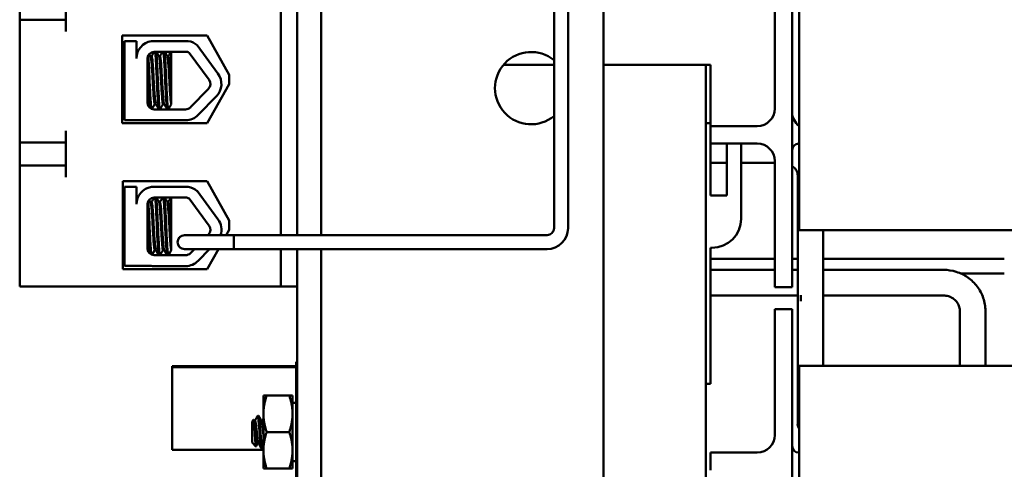
# Model space of a CAD drawing. Units: inches. Extents: x 2 to 86, y 1 to 67.
# Drawn here: x 32.4 to 35.2, y 33.9 to 35.2 of the extents above; entities that cross this region are included whole.
import ezdxf

# ---------------------------------------------------------------- set-up
doc = ezdxf.new("R2010")
doc.units = ezdxf.units.IN
doc.header["$LTSCALE"] = 4
doc.header["$MEASUREMENT"] = 0
doc.layers.add('Visible (ANSI)', color=7, linetype='Continuous', lineweight=50)

msp = doc.modelspace()

# ---------------------------------------------------------------- linework, layer by layer
at = {"layer": 'Visible (ANSI)'}
for p, q in [((34.0493, 36.2316), (34.0493, 33.2501)), ((34.5893, 34.6234), (34.5893, 36.2267)), ((33.9082, 36.2116), (33.9082, 34.625)), ((33.9482, 36.2116), (33.9482, 34.625)), ((34.6093, 34.7858), (34.6093, 36.0643)), ((33.1266, 34.605), (33.1266, 35.4396)), ((33.1733, 35.4396), (33.1733, 34.605)), ((33.2426, 35.4396), (33.2426, 34.605)), ((34.5393, 35.3501), (34.5393, 34.9667)), ((32.5119, 35.3194), (32.5119, 35.1874)), ((32.3799, 35.2861), (32.3799, 35.2207)), ((32.3799, 35.2207), (32.5119, 35.2207)), ((32.3799, 35.2207), (32.3799, 35.1874)), ((32.3799, 35.1874), (32.3799, 34.9027)), ((32.6732, 34.9248), (32.6732, 35.1755)), ((32.6732, 35.1755), (32.9159, 35.1755)), ((32.9159, 35.1755), (32.9794, 35.0635)), ((32.6799, 34.934), (32.6799, 35.1596)), ((32.6799, 35.1596), (32.7139, 35.1596)), ((32.7139, 35.1596), (32.7139, 35.1099)), ((32.7565, 35.1596), (32.8622, 35.1596)), ((32.8874, 35.1479), (32.9469, 35.067)), ((32.6732, 35.1347), (32.6799, 35.1347)), ((32.7186, 35.1314), (32.7188, 35.1314)), ((32.7573, 35.1159), (32.7546, 35.1159)), ((32.7642, 35.1288), (32.8545, 35.1292)), ((32.7811, 35.1159), (32.7784, 35.1159)), ((32.8049, 35.1159), (32.8022, 35.1159)), ((32.8133, 35.0084), (32.8133, 35.129)), ((32.8646, 35.1263), (32.9218, 35.0486)), ((32.7453, 34.9837), (32.7453, 35.1099)), ((33.9082, 35.0917), (33.7637, 35.0917)), ((34.3559, 35.0917), (34.0493, 35.0917)), ((34.3426, 35.0917), (34.3426, 33.7584)), ((34.3559, 35.0917), (34.3559, 34.9667)), ((32.9794, 35.0635), (32.9794, 35.0368)), ((32.9794, 35.0368), (32.9159, 34.9248)), ((32.8133, 35.0084), (32.8133, 34.981)), ((32.9201, 35.0236), (32.8684, 34.9703)), ((32.769, 34.9802), (32.7663, 34.9802)), ((32.7928, 34.9802), (32.7901, 34.9802)), ((32.8133, 34.9788), (32.8133, 34.981)), ((32.9425, 35.0019), (32.8907, 34.9486)), ((32.6732, 34.9614), (32.6799, 34.9614)), ((32.8545, 34.9644), (32.7646, 34.9644)), ((32.7782, 34.9647), (32.7811, 34.9647)), ((32.802, 34.9647), (32.8049, 34.9647)), ((34.3559, 34.9667), (34.3559, 34.9167)), ((32.9159, 34.9248), (32.6732, 34.9248)), ((32.7559, 34.934), (32.6799, 34.934)), ((32.8545, 34.9332), (32.7646, 34.9332)), ((34.3559, 34.9251), (34.3426, 34.9251)), ((34.3553, 34.7185), (34.3553, 34.9251)), ((32.3799, 34.9027), (32.3799, 34.8694)), ((32.5119, 34.9027), (32.5119, 34.7707)), ((34.3559, 34.9167), (34.3559, 34.8667)), ((34.3559, 34.9167), (34.4059, 34.9167)), ((34.4893, 34.9167), (34.4059, 34.9167)), ((32.3799, 34.8694), (32.5119, 34.8694)), ((32.3799, 34.8694), (32.3799, 34.8041)), ((34.3553, 34.8847), (34.3559, 34.8847)), ((34.4059, 34.8667), (34.3559, 34.8667)), ((34.4019, 34.8667), (34.4019, 34.7185)), ((34.4893, 34.8667), (34.4059, 34.8667)), ((34.4433, 34.8667), (34.4433, 34.6519)), ((34.6079, 34.8667), (34.6093, 34.8667)), ((34.3553, 34.8114), (34.4019, 34.8114)), ((34.4433, 34.8114), (34.5393, 34.8114)), ((34.5393, 34.8167), (34.5393, 34.6234)), ((32.3799, 34.8041), (32.5119, 34.8041)), ((32.3799, 34.8041), (32.3799, 34.7707)), ((34.6093, 34.7858), (34.6093, 34.6191)), ((32.3799, 34.7707), (32.3799, 34.4581)), ((32.6745, 34.5081), (32.6745, 34.7589)), ((32.6745, 34.7589), (32.9159, 34.7589)), ((32.9159, 34.7589), (32.9794, 34.6468)), ((34.605, 34.7766), (34.605, 34.0623)), ((32.6799, 34.5173), (32.6799, 34.7428)), ((32.6799, 34.7428), (32.7139, 34.7428)), ((32.7139, 34.7428), (32.7139, 34.6931)), ((32.7565, 34.7428), (32.8622, 34.7428)), ((32.8874, 34.7312), (32.9469, 34.6503)), ((32.6745, 34.718), (32.6799, 34.718)), ((32.7186, 34.7147), (32.7188, 34.7147)), ((32.7453, 34.567), (32.7453, 34.6931)), ((32.7573, 34.6992), (32.7546, 34.6992)), ((32.7642, 34.7121), (32.8545, 34.7125)), ((32.7811, 34.6992), (32.7784, 34.6992)), ((32.8049, 34.6992), (32.8022, 34.6992)), ((32.8133, 34.5917), (32.8133, 34.7123)), ((32.8646, 34.7096), (32.9218, 34.6318)), ((34.4019, 34.7185), (34.3553, 34.7185)), ((32.9794, 34.6468), (32.9794, 34.6202)), ((32.9794, 34.6202), (32.9708, 34.605)), ((34.5393, 34.4567), (34.5393, 34.6234)), ((34.5893, 34.6234), (34.5893, 34.4567)), ((36.6093, 34.6191), (34.6093, 34.6191)), ((34.6783, 34.6191), (34.6783, 34.231)), ((32.8133, 34.5917), (32.8133, 34.5642)), ((32.9346, 34.605), (32.8513, 34.605)), ((32.9201, 34.6069), (32.9183, 34.605)), ((32.9346, 34.605), (32.9922, 34.605)), ((32.9922, 34.565), (32.9922, 34.605)), ((32.9922, 34.605), (32.9922, 34.565)), ((33.8882, 34.605), (32.9922, 34.605)), ((32.769, 34.5634), (32.7663, 34.5634)), ((32.769, 34.5626), (32.7663, 34.5626)), ((32.7928, 34.5634), (32.7901, 34.5634)), ((32.7928, 34.5626), (32.7901, 34.5626)), ((32.8133, 34.5621), (32.8133, 34.5642)), ((32.8133, 34.5612), (32.8133, 34.5621)), ((32.8513, 34.565), (32.9346, 34.565)), ((32.8795, 34.565), (32.8684, 34.5535)), ((32.9229, 34.565), (32.8907, 34.5318)), ((32.9481, 34.565), (32.9159, 34.5081)), ((32.9346, 34.565), (32.9922, 34.565)), ((33.8882, 34.565), (32.9922, 34.565)), ((33.1266, 34.4581), (33.1266, 34.565)), ((33.1733, 34.565), (33.1733, 33.2501)), ((33.2426, 34.565), (33.2426, 33.2501)), ((34.3599, 34.5685), (34.3553, 34.5685)), ((34.3553, 34.1799), (34.3553, 34.5685)), ((32.6745, 34.5447), (32.6799, 34.5447)), ((32.6745, 34.5438), (32.6799, 34.5438)), ((32.8545, 34.5477), (32.7646, 34.5477)), ((32.7782, 34.548), (32.7811, 34.548)), ((32.802, 34.548), (32.8049, 34.548)), ((34.3553, 34.5376), (34.5393, 34.5376)), ((34.5893, 34.5376), (34.605, 34.5376)), ((34.6783, 34.5376), (35.1959, 34.5376)), ((32.9159, 34.5081), (32.6745, 34.5081)), ((32.7559, 34.5173), (32.6799, 34.5173)), ((32.8545, 34.5165), (32.7646, 34.5165)), ((34.3553, 34.5057), (34.5393, 34.5057)), ((34.5893, 34.5057), (34.605, 34.5057)), ((34.6783, 34.5057), (35.0219, 34.5057)), ((35.0715, 34.4953), (35.1959, 34.4953)), ((33.1266, 34.4581), (32.3799, 34.4581)), ((33.1733, 34.4581), (33.1266, 34.4581)), ((34.5393, 34.4567), (34.5893, 34.4567)), ((34.3553, 34.4324), (34.605, 34.4324)), ((34.614, 34.4334), (34.614, 34.4167)), ((34.6783, 34.4324), (35.0219, 34.4324)), ((34.5393, 34.2267), (34.5393, 34.3934)), ((34.5393, 34.3934), (34.5893, 34.3934)), ((34.5893, 34.3934), (34.5893, 34.2267)), ((35.0686, 34.3887), (35.0686, 34.231)), ((35.1419, 34.3887), (35.1419, 34.231)), ((33.1733, 34.243), (33.1703, 34.243)), ((33.1703, 34.0743), (33.1703, 34.243)), ((33.1703, 34.2303), (32.8159, 34.2303)), ((32.8159, 34.2303), (32.8159, 34.2276)), ((33.1703, 34.2276), (32.8159, 34.2276)), ((32.8159, 34.2276), (32.8159, 33.9916)), ((34.5393, 34.2267), (34.5393, 34.0334)), ((34.5893, 32.6234), (34.5893, 34.2267)), ((36.6093, 34.231), (34.6093, 34.231)), ((34.6093, 34.231), (34.6093, 34.0643)), ((34.3426, 34.1799), (34.3553, 34.1799)), ((33.0769, 34.1465), (33.0863, 34.1465)), ((33.0769, 34.1465), (33.0769, 34.0944)), ((33.151, 34.1465), (33.0863, 34.1465)), ((33.1603, 34.1465), (33.151, 34.1465)), ((33.1603, 34.0944), (33.1603, 34.1465)), ((33.1703, 34.1254), (33.1603, 34.1254)), ((33.0449, 34.0727), (33.049, 34.0767)), ((33.0528, 34.0748), (33.0504, 34.0748)), ((33.0632, 34.0883), (33.0606, 34.0883)), ((33.0736, 34.0748), (33.0713, 34.0748)), ((33.0769, 34.0944), (33.0769, 33.9902)), ((33.1603, 33.9902), (33.1603, 34.0944)), ((33.1703, 34.0743), (33.1703, 29.3343)), ((33.0449, 34.0727), (33.0449, 34.0119)), ((34.6093, 32.7858), (34.6093, 34.0643)), ((33.151, 34.0423), (33.0863, 34.0423)), ((33.0769, 33.9916), (32.8159, 33.9916)), ((33.0449, 34.0119), (33.0556, 34.0012)), ((33.0629, 34.0098), (33.0606, 34.0098)), ((33.0736, 33.9963), (33.071, 33.9963)), ((33.0769, 33.9902), (33.0769, 33.9381)), ((33.1603, 33.9381), (33.1603, 33.9902)), ((34.3559, 33.9834), (34.3559, 33.9334)), ((34.3559, 33.9834), (34.4059, 33.9834)), ((34.4893, 33.9834), (34.4059, 33.9834)), ((34.6093, 33.9834), (34.6079, 33.9834)), ((33.0863, 33.9381), (33.0769, 33.9381)), ((33.151, 33.9381), (33.0863, 33.9381)), ((33.151, 33.9381), (33.1603, 33.9381)), ((33.1703, 33.9591), (33.1603, 33.9591))]:
    msp.add_line(p, q, dxfattribs=at)
for centre, radius, start, end in [((32.7642, 35.1099), 0.0503, 98.8609, 180), ((32.8545, 35.1099), 0.0503, 49.1203, 81.1391), ((32.7642, 35.1099), 0.019, 90, 180), ((32.8545, 35.1099), 0.0193, 58.3737, 90), ((33.8426, 35.0251), 0.1033, 50.6206, 309.3794), ((32.9063, 35.0371), 0.0505, 315.8523, 36.3457), ((32.9063, 35.0371), 0.0193, 315.8523, 36.3457), ((32.7646, 34.9837), 0.0193, 180, 270), ((32.8545, 34.9837), 0.0193, 270, 315.8523), ((32.8545, 34.9837), 0.0505, 270, 315.8523), ((34.4893, 34.9667), 0.05, 270, 0), ((34.6393, 34.9567), 0.05, 180, 233.1301), ((32.7646, 34.9837), 0.0505, 260.0042, 270), ((34.4893, 34.8167), 0.05, 0, 90), ((34.6079, 34.8481), 0.0187, 90, 180), ((32.7642, 34.6931), 0.0503, 98.8609, 180), ((32.8545, 34.6931), 0.0503, 49.1203, 81.1391), ((32.7642, 34.6931), 0.019, 90, 180), ((32.8545, 34.6931), 0.0193, 58.3737, 90), ((32.9063, 34.6204), 0.0505, 342.27, 36.3457), ((34.3599, 34.6519), 0.0833, 270, 0), ((32.9063, 34.6204), 0.0193, 315.8523, 36.3457), ((33.8882, 34.625), 0.06, 270, 0), ((33.8882, 34.625), 0.02, 270, 0), ((32.8513, 34.585), 0.02, 90, 270), ((32.7646, 34.567), 0.0193, 180, 270), ((32.8545, 34.567), 0.0193, 270, 315.8523), ((32.8545, 34.567), 0.0505, 270, 315.8523), ((32.7646, 34.567), 0.0505, 260.0042, 270), ((34.4893, 34.0334), 0.05, 270, 0), ((34.6079, 34.0021), 0.0187, 180, 270)]:
    msp.add_arc(centre, radius, start, end, dxfattribs=at)
msp.add_ellipse((34.6416, 34.0623), major_axis=(-0.0367, 0), ratio=0.514957, start_param=5.793071, end_param=6.773299, dxfattribs=at)
for points in [[(32.7139, 35.1235), (32.7154, 35.1261), (32.7169, 35.1286), (32.7183, 35.1311)], [(32.7183, 35.1311), (32.7185, 35.1314), (32.7186, 35.1314), (32.7187, 35.1314)], [(32.7505, 35.1229), (32.7519, 35.1205), (32.7533, 35.118), (32.7548, 35.1156)], [(32.7571, 35.1159), (32.7596, 35.1202), (32.7621, 35.1245), (32.7646, 35.1288)], [(32.7709, 35.1289), (32.7734, 35.1244), (32.776, 35.12), (32.7786, 35.1156)], [(32.7809, 35.1159), (32.7835, 35.1203), (32.786, 35.1246), (32.7885, 35.1289)], [(32.7946, 35.1289), (32.7972, 35.1245), (32.7998, 35.12), (32.8024, 35.1156)], [(32.8047, 35.1159), (32.8073, 35.1203), (32.8098, 35.1247), (32.8123, 35.129)], [(32.7513, 34.9697), (32.7495, 34.9729), (32.7477, 34.976), (32.7458, 34.9791)], [(32.7665, 34.9802), (32.7636, 34.9753), (32.7608, 34.9704), (32.758, 34.9656)], [(32.7778, 34.965), (32.7748, 34.9702), (32.7718, 34.9754), (32.7688, 34.9805)], [(32.7903, 34.9802), (32.7873, 34.9751), (32.7844, 34.9701), (32.7815, 34.965)], [(32.8016, 34.965), (32.7986, 34.9702), (32.7956, 34.9754), (32.7926, 34.9805)], [(32.8133, 34.9788), (32.8106, 34.9742), (32.8079, 34.9696), (32.8053, 34.965)], [(32.7139, 34.7068), (32.7154, 34.7093), (32.7169, 34.7118), (32.7183, 34.7144)], [(32.7183, 34.7144), (32.7185, 34.7146), (32.7186, 34.7147), (32.7187, 34.7146)], [(32.7505, 34.7062), (32.7519, 34.7037), (32.7533, 34.7013), (32.7548, 34.6988)], [(32.7571, 34.6992), (32.7596, 34.7035), (32.7621, 34.7078), (32.7646, 34.7121)], [(32.7709, 34.7121), (32.7734, 34.7077), (32.776, 34.7033), (32.7786, 34.6988)], [(32.7809, 34.6992), (32.7835, 34.7035), (32.786, 34.7079), (32.7885, 34.7122)], [(32.7946, 34.7122), (32.7972, 34.7078), (32.7998, 34.7033), (32.8024, 34.6988)], [(32.8047, 34.6992), (32.8073, 34.7036), (32.8098, 34.7079), (32.8123, 34.7123)], [(32.7513, 34.553), (32.7495, 34.5561), (32.7477, 34.5593), (32.7458, 34.5624)], [(32.75, 34.5543), (32.7488, 34.5564), (32.7476, 34.5585), (32.7464, 34.5606)], [(32.7665, 34.5634), (32.7636, 34.5586), (32.7608, 34.5537), (32.758, 34.5488)], [(32.7665, 34.5626), (32.7638, 34.558), (32.7611, 34.5533), (32.7584, 34.5487)], [(32.766, 34.5627), (32.7661, 34.5626), (32.7662, 34.5626), (32.7663, 34.5626)], [(32.7688, 34.5629), (32.7688, 34.5631), (32.7687, 34.5632), (32.7686, 34.5634)], [(32.7778, 34.5483), (32.7748, 34.5534), (32.7718, 34.5586), (32.7688, 34.5638)], [(32.7777, 34.5477), (32.7747, 34.5528), (32.7718, 34.5578), (32.7688, 34.5629)], [(32.7903, 34.5634), (32.7873, 34.5584), (32.7844, 34.5533), (32.7815, 34.5483)], [(32.7903, 34.5626), (32.7874, 34.5576), (32.7845, 34.5526), (32.7816, 34.5477)], [(32.7898, 34.5627), (32.7899, 34.5626), (32.79, 34.5626), (32.7901, 34.5626)], [(32.7926, 34.5629), (32.7926, 34.5631), (32.7925, 34.5632), (32.7924, 34.5634)], [(32.8016, 34.5483), (32.7986, 34.5534), (32.7956, 34.5586), (32.7926, 34.5638)], [(32.8015, 34.5477), (32.7985, 34.5528), (32.7956, 34.5578), (32.7926, 34.5629)], [(32.8133, 34.5621), (32.8106, 34.5575), (32.8079, 34.5529), (32.8053, 34.5483)], [(32.8133, 34.5612), (32.8107, 34.5567), (32.808, 34.5522), (32.8054, 34.5477)], [(32.7773, 34.5492), (32.7774, 34.5485), (32.7776, 34.548), (32.7777, 34.5477)], [(32.7807, 34.5477), (32.7806, 34.5478), (32.7806, 34.5479), (32.7806, 34.548)], [(32.8011, 34.5492), (32.8012, 34.5485), (32.8014, 34.548), (32.8015, 34.5477)], [(32.8045, 34.5477), (32.8045, 34.5478), (32.8044, 34.5479), (32.8044, 34.548)], [(33.0494, 34.0766), (33.0498, 34.0758), (33.0503, 34.075), (33.0507, 34.0743)], [(33.0525, 34.0748), (33.0549, 34.0788), (33.0572, 34.0829), (33.0596, 34.087)], [(33.0596, 34.087), (33.06, 34.0877), (33.0604, 34.0881), (33.0606, 34.0883)], [(33.0636, 34.0879), (33.0662, 34.0834), (33.0689, 34.0788), (33.0716, 34.0743)], [(33.0733, 34.0748), (33.0745, 34.0768), (33.0757, 34.0789), (33.0769, 34.081)], [(33.0609, 34.0098), (33.0592, 34.007), (33.0575, 34.0042), (33.0559, 34.0014)], [(33.0706, 33.9966), (33.0679, 34.0012), (33.0653, 34.0058), (33.0626, 34.0103)], [(33.0769, 34.0017), (33.076, 34), (33.075, 33.9983), (33.074, 33.9966)]]:
    msp.add_open_spline(points, degree=3, dxfattribs=at)
for points, knots in [([(32.7566, 34.9661), (32.7563, 34.9674), (32.756, 34.9695), (32.7552, 34.9768), (32.7548, 34.9833), (32.7537, 34.9993), (32.7532, 35.0087), (32.7522, 35.0289), (32.7517, 35.0394), (32.7508, 35.061), (32.7503, 35.0719), (32.7493, 35.0919), (32.7488, 35.1008), (32.748, 35.1123), (32.7478, 35.1158), (32.7475, 35.1188)], [20.2809324, 20.2809324, 20.2809324, 20.2809324, 20.3589536, 20.3589536, 20.4835525, 20.4835525, 20.6088171, 20.6088171, 20.729505, 20.729505, 20.8557018, 20.8557018, 20.9795763, 20.9795763, 21.0452541, 21.0452541, 21.0452541, 21.0452541]), ([(32.7548, 35.1156), (32.7548, 35.1155), (32.7549, 35.1154), (32.7554, 35.114), (32.7559, 35.1109), (32.7568, 35.1019), (32.7573, 35.0961), (32.7583, 35.0821), (32.7589, 35.074), (32.7599, 35.0568), (32.7603, 35.0479), (32.7612, 35.0306), (32.7617, 35.0222), (32.7628, 35.0067), (32.7633, 34.9998), (32.7643, 34.989), (32.7647, 34.9851), (32.7655, 34.981), (32.7659, 34.9802), (32.7663, 34.9802)], [-17.4209332, -17.4209332, -17.4209332, -17.4209332, -17.410254, -17.410254, -17.3071759, -17.3071759, -17.2081774, -17.2081774, -17.1053235, -17.1053235, -17.0044908, -17.0044908, -16.9043139, -16.9043139, -16.8001521, -16.8001521, -16.7013483, -16.7013483, -16.6296287, -16.6296287, -16.6296287, -16.6296287]), ([(32.7688, 34.9805), (32.7685, 34.9811), (32.7682, 34.9824), (32.7674, 34.9873), (32.767, 34.9918), (32.766, 35.0037), (32.7655, 35.011), (32.7644, 35.027), (32.7639, 35.0355), (32.763, 35.0531), (32.7625, 35.0621), (32.7615, 35.079), (32.761, 35.0867), (32.76, 35.0997), (32.7595, 35.105), (32.7586, 35.1128), (32.7581, 35.1152), (32.7575, 35.1159), (32.7574, 35.1159), (32.7573, 35.1159)], [-6.079754, -6.079754, -6.079754, -6.079754, -6.0151345, -6.0151345, -5.9157667, -5.9157667, -5.8129229, -5.8129229, -5.7139597, -5.7139597, -5.6113641, -5.6113641, -5.5098693, -5.5098693, -5.4118394, -5.4118394, -5.309169, -5.309169, -5.2923239, -5.2923239, -5.2923239, -5.2923239]), ([(32.7672, 35.1288), (32.7674, 35.1278), (32.7676, 35.1265), (32.7683, 35.1209), (32.7687, 35.115), (32.7697, 35.1), (32.7702, 35.0909), (32.7712, 35.0708), (32.7717, 35.0599), (32.7726, 35.0383), (32.7731, 35.0278), (32.7741, 35.0077), (32.7746, 34.9984), (32.7756, 34.9826), (32.7761, 34.9763), (32.777, 34.9675), (32.7775, 34.9651), (32.7781, 34.9647), (32.7781, 34.9647), (32.7782, 34.9647)], [7.3502474, 7.3502474, 7.3502474, 7.3502474, 7.397354, 7.397354, 7.5184685, 7.5184685, 7.6427685, 7.6427685, 7.7692312, 7.7692312, 7.8902926, 7.8902926, 8.0159877, 8.0159877, 8.1403821, 8.1403821, 8.2628235, 8.2628235, 8.2735341, 8.2735341, 8.2735341, 8.2735341]), ([(32.7815, 34.965), (32.7812, 34.9646), (32.781, 34.9646), (32.7802, 34.9663), (32.7797, 34.9694), (32.7788, 34.9796), (32.7783, 34.9867), (32.7773, 35.0037), (32.7768, 35.0134), (32.7758, 35.0339), (32.7753, 35.0445), (32.7744, 35.066), (32.7739, 35.0767), (32.7729, 35.0961), (32.7724, 35.1046), (32.7714, 35.1185), (32.771, 35.1238), (32.7704, 35.1278), (32.7703, 35.1283), (32.7702, 35.1288)], [18.1957181, 18.1957181, 18.1957181, 18.1957181, 18.2551425, 18.2551425, 18.3765271, 18.3765271, 18.5036154, 18.5036154, 18.6280889, 18.6280889, 18.7485851, 18.7485851, 18.8747673, 18.8747673, 18.9978586, 18.9978586, 19.1198022, 19.1198022, 19.1431455, 19.1431455, 19.1431455, 19.1431455]), ([(32.7786, 35.1156), (32.7791, 35.1147), (32.7796, 35.1122), (32.7804, 35.1042), (32.7809, 35.0988), (32.7819, 35.0856), (32.7824, 35.0777), (32.7835, 35.0608), (32.7839, 35.0518), (32.7848, 35.0342), (32.7853, 35.0258), (32.7864, 35.0099), (32.7869, 35.0027), (32.7879, 34.9911), (32.7883, 34.9867), (32.7892, 34.9814), (32.7896, 34.9802), (32.7901, 34.9802)], [-15.7866738, -15.7866738, -15.7866738, -15.7866738, -15.687641, -15.687641, -15.5891878, -15.5891878, -15.4871054, -15.4871054, -15.3847798, -15.3847798, -15.2852762, -15.2852762, -15.181858, -15.181858, -15.0824647, -15.0824647, -14.9962684, -14.9962684, -14.9962684, -14.9962684]), ([(32.7926, 34.9805), (32.7922, 34.9812), (32.7919, 34.983), (32.791, 34.9892), (32.7906, 34.9942), (32.7896, 35.0069), (32.789, 35.0145), (32.788, 35.0308), (32.7875, 35.0393), (32.7866, 35.0569), (32.7861, 35.0658), (32.7851, 35.0823), (32.7846, 35.0897), (32.7836, 35.1021), (32.7832, 35.107), (32.7822, 35.1139), (32.7817, 35.1158), (32.7812, 35.1159), (32.7812, 35.1159), (32.7811, 35.1159)], [-7.7080536, -7.7080536, -7.7080536, -7.7080536, -7.6288526, -7.6288526, -7.5279916, -7.5279916, -7.4255904, -7.4255904, -7.3270208, -7.3270208, -7.2242839, -7.2242839, -7.1232333, -7.1232333, -7.0249627, -7.0249627, -6.9221878, -6.9221878, -6.919532, -6.919532, -6.919532, -6.919532]), ([(32.791, 35.1289), (32.7911, 35.1283), (32.7913, 35.1276), (32.7918, 35.1233), (32.7923, 35.1179), (32.7932, 35.1038), (32.7937, 35.0952), (32.7948, 35.0757), (32.7953, 35.065), (32.7962, 35.0435), (32.7967, 35.0329), (32.7977, 35.0124), (32.7982, 35.0028), (32.7992, 34.986), (32.7997, 34.979), (32.8006, 34.9691), (32.8011, 34.9661), (32.8017, 34.9648), (32.8019, 34.9647), (32.802, 34.9647)], [9.3533392, 9.3533392, 9.3533392, 9.3533392, 9.3822428, 9.3822428, 9.504149, 9.504149, 9.6276192, 9.6276192, 9.7540272, 9.7540272, 9.8747242, 9.8747242, 9.9995802, 9.9995802, 10.1263376, 10.1263376, 10.2480695, 10.2480695, 10.2776253, 10.2776253, 10.2776253, 10.2776253]), ([(32.8053, 34.965), (32.8049, 34.9644), (32.8046, 34.9647), (32.8038, 34.9677), (32.8033, 34.9714), (32.8024, 34.9827), (32.8019, 34.9902), (32.8009, 35.0079), (32.8004, 35.0179), (32.7994, 35.0387), (32.799, 35.0494), (32.798, 35.0709), (32.7975, 35.0815), (32.7964, 35.1002), (32.7959, 35.1082), (32.795, 35.1212), (32.7946, 35.1259), (32.794, 35.1288), (32.794, 35.1289), (32.794, 35.1289)], [16.193903, 16.193903, 16.193903, 16.193903, 16.2737585, 16.2737585, 16.3945028, 16.3945028, 16.520769, 16.520769, 16.6446957, 16.6446957, 16.76576, 16.76576, 16.8931423, 16.8931423, 17.0156466, 17.0156466, 17.139382, 17.139382, 17.1438394, 17.1438394, 17.1438394, 17.1438394]), ([(32.8024, 35.1156), (32.8028, 35.1149), (32.8032, 35.1131), (32.804, 35.1067), (32.8045, 35.1016), (32.8055, 35.0888), (32.806, 35.0812), (32.807, 35.0649), (32.8075, 35.0563), (32.8084, 35.0387), (32.8089, 35.0298), (32.8099, 35.0134), (32.8105, 35.006), (32.8114, 34.9937), (32.8119, 34.9889), (32.8126, 34.9833), (32.813, 34.9818), (32.8133, 34.981)], [-14.1536908, -14.1536908, -14.1536908, -14.1536908, -14.0726427, -14.0726427, -13.9713993, -13.9713993, -13.8688715, -13.8688715, -13.7701155, -13.7701155, -13.6669882, -13.6669882, -13.5655591, -13.5655591, -13.4668126, -13.4668126, -13.4018107, -13.4018107, -13.4018107, -13.4018107]), ([(32.8133, 35.0084), (32.8129, 35.0139), (32.8125, 35.02), (32.8116, 35.0347), (32.8112, 35.0433), (32.8102, 35.0608), (32.8097, 35.0696), (32.8087, 35.0856), (32.8082, 35.0927), (32.8072, 35.1044), (32.8068, 35.1089), (32.8059, 35.1145), (32.8054, 35.1159), (32.8049, 35.1159)], [-9.1178283, -9.1178283, -9.1178283, -9.1178283, -9.0398142, -9.0398142, -8.9416558, -8.9416558, -8.8388605, -8.8388605, -8.7382907, -8.7382907, -8.6393673, -8.6393673, -8.5488306, -8.5488306, -8.5488306, -8.5488306]), ([(32.7453, 35.1086), (32.7454, 35.1072), (32.7455, 35.1057), (32.7461, 35.0961), (32.7466, 35.0867), (32.7476, 35.066), (32.7481, 35.0549), (32.749, 35.0332), (32.7495, 35.0228), (32.7505, 35.0031), (32.7511, 34.9941), (32.7521, 34.9794), (32.7525, 34.9738), (32.7531, 34.9693), (32.7531, 34.9687), (32.7532, 34.9681)], [5.507653, 5.507653, 5.507653, 5.507653, 5.531569, 5.531569, 5.656464, 5.656464, 5.7831919, 5.7831919, 5.9049593, 5.9049593, 6.0314979, 6.0314979, 6.1540718, 6.1540718, 6.1770694, 6.1770694, 6.1770694, 6.1770694]), ([(34.5893, 34.8024), (34.5911, 34.8012), (34.5928, 34.7998), (34.5973, 34.7958), (34.5996, 34.7928), (34.603, 34.7868), (34.6041, 34.7838), (34.6049, 34.7794), (34.605, 34.778), (34.605, 34.7766)], [3.8070467, 3.8070467, 3.8070467, 3.8070467, 3.9574727, 3.9574727, 4.2548285, 4.2548285, 4.5689878, 4.5689878, 4.712389, 4.712389, 4.712389, 4.712389]), ([(32.7566, 34.5494), (32.7563, 34.5507), (32.756, 34.5527), (32.7552, 34.5601), (32.7548, 34.5665), (32.7537, 34.5826), (32.7532, 34.592), (32.7522, 34.6122), (32.7517, 34.6227), (32.7508, 34.6443), (32.7503, 34.6551), (32.7493, 34.6751), (32.7488, 34.6841), (32.748, 34.6955), (32.7478, 34.699), (32.7475, 34.7021)], [20.2809324, 20.2809324, 20.2809324, 20.2809324, 20.3589536, 20.3589536, 20.4835525, 20.4835525, 20.6088171, 20.6088171, 20.729505, 20.729505, 20.8557018, 20.8557018, 20.9795763, 20.9795763, 21.0452541, 21.0452541, 21.0452541, 21.0452541]), ([(32.7548, 34.6988), (32.7548, 34.6988), (32.7549, 34.6986), (32.7554, 34.6972), (32.7559, 34.6942), (32.7568, 34.6852), (32.7573, 34.6794), (32.7583, 34.6654), (32.7589, 34.6572), (32.7599, 34.6401), (32.7603, 34.6312), (32.7612, 34.6138), (32.7617, 34.6055), (32.7628, 34.59), (32.7633, 34.583), (32.7643, 34.5723), (32.7647, 34.5684), (32.7655, 34.5643), (32.7659, 34.5634), (32.7663, 34.5634)], [-17.4209332, -17.4209332, -17.4209332, -17.4209332, -17.410254, -17.410254, -17.3071759, -17.3071759, -17.2081774, -17.2081774, -17.1053235, -17.1053235, -17.0044908, -17.0044908, -16.9043139, -16.9043139, -16.8001521, -16.8001521, -16.7013483, -16.7013483, -16.6296287, -16.6296287, -16.6296287, -16.6296287]), ([(32.7688, 34.5638), (32.7685, 34.5644), (32.7682, 34.5656), (32.7674, 34.5705), (32.767, 34.5751), (32.766, 34.5869), (32.7655, 34.5942), (32.7644, 34.6102), (32.7639, 34.6187), (32.763, 34.6364), (32.7625, 34.6454), (32.7615, 34.6622), (32.761, 34.67), (32.76, 34.683), (32.7595, 34.6883), (32.7586, 34.6961), (32.7581, 34.6985), (32.7575, 34.6991), (32.7574, 34.6992), (32.7573, 34.6992)], [-6.079754, -6.079754, -6.079754, -6.079754, -6.0151345, -6.0151345, -5.9157667, -5.9157667, -5.8129229, -5.8129229, -5.7139597, -5.7139597, -5.6113641, -5.6113641, -5.5098693, -5.5098693, -5.4118394, -5.4118394, -5.309169, -5.309169, -5.2923239, -5.2923239, -5.2923239, -5.2923239]), ([(32.7672, 34.7121), (32.7674, 34.7111), (32.7676, 34.7098), (32.7683, 34.7041), (32.7687, 34.6982), (32.7697, 34.6832), (32.7702, 34.6742), (32.7712, 34.6541), (32.7717, 34.6432), (32.7726, 34.6216), (32.7731, 34.6111), (32.7741, 34.591), (32.7746, 34.5816), (32.7756, 34.5659), (32.7761, 34.5595), (32.777, 34.5508), (32.7775, 34.5484), (32.7781, 34.548), (32.7781, 34.548), (32.7782, 34.548)], [7.3502474, 7.3502474, 7.3502474, 7.3502474, 7.397354, 7.397354, 7.5184685, 7.5184685, 7.6427685, 7.6427685, 7.7692312, 7.7692312, 7.8902926, 7.8902926, 8.0159877, 8.0159877, 8.1403821, 8.1403821, 8.2628235, 8.2628235, 8.2735341, 8.2735341, 8.2735341, 8.2735341]), ([(32.7815, 34.5483), (32.7812, 34.5478), (32.781, 34.5479), (32.7802, 34.5495), (32.7797, 34.5527), (32.7788, 34.5628), (32.7783, 34.5699), (32.7773, 34.587), (32.7768, 34.5967), (32.7758, 34.6172), (32.7753, 34.6278), (32.7744, 34.6493), (32.7739, 34.66), (32.7729, 34.6794), (32.7724, 34.6879), (32.7714, 34.7017), (32.771, 34.707), (32.7704, 34.711), (32.7703, 34.7116), (32.7702, 34.7121)], [18.1957181, 18.1957181, 18.1957181, 18.1957181, 18.2551425, 18.2551425, 18.3765271, 18.3765271, 18.5036154, 18.5036154, 18.6280889, 18.6280889, 18.7485851, 18.7485851, 18.8747673, 18.8747673, 18.9978586, 18.9978586, 19.1198022, 19.1198022, 19.1431455, 19.1431455, 19.1431455, 19.1431455]), ([(32.7786, 34.6988), (32.7791, 34.698), (32.7796, 34.6955), (32.7804, 34.6875), (32.7809, 34.6821), (32.7819, 34.6688), (32.7824, 34.661), (32.7835, 34.644), (32.7839, 34.6351), (32.7848, 34.6175), (32.7853, 34.609), (32.7864, 34.5932), (32.7869, 34.5859), (32.7879, 34.5743), (32.7883, 34.57), (32.7892, 34.5647), (32.7896, 34.5634), (32.7901, 34.5634)], [-15.7866738, -15.7866738, -15.7866738, -15.7866738, -15.687641, -15.687641, -15.5891878, -15.5891878, -15.4871054, -15.4871054, -15.3847798, -15.3847798, -15.2852762, -15.2852762, -15.181858, -15.181858, -15.0824647, -15.0824647, -14.9962684, -14.9962684, -14.9962684, -14.9962684]), ([(32.7926, 34.5638), (32.7922, 34.5645), (32.7919, 34.5662), (32.791, 34.5724), (32.7906, 34.5775), (32.7896, 34.5902), (32.789, 34.5977), (32.788, 34.614), (32.7875, 34.6226), (32.7866, 34.6402), (32.7861, 34.6491), (32.7851, 34.6656), (32.7846, 34.673), (32.7836, 34.6854), (32.7832, 34.6902), (32.7822, 34.6972), (32.7817, 34.6991), (32.7812, 34.6992), (32.7812, 34.6992), (32.7811, 34.6992)], [-7.7080536, -7.7080536, -7.7080536, -7.7080536, -7.6288526, -7.6288526, -7.5279916, -7.5279916, -7.4255904, -7.4255904, -7.3270208, -7.3270208, -7.2242839, -7.2242839, -7.1232333, -7.1232333, -7.0249627, -7.0249627, -6.9221878, -6.9221878, -6.919532, -6.919532, -6.919532, -6.919532]), ([(32.791, 34.7122), (32.7911, 34.7116), (32.7913, 34.7109), (32.7918, 34.7066), (32.7923, 34.7012), (32.7932, 34.6871), (32.7937, 34.6785), (32.7948, 34.659), (32.7953, 34.6483), (32.7962, 34.6267), (32.7967, 34.6162), (32.7977, 34.5957), (32.7982, 34.5861), (32.7992, 34.5692), (32.7997, 34.5622), (32.8006, 34.5523), (32.8011, 34.5493), (32.8017, 34.5481), (32.8019, 34.548), (32.802, 34.548)], [9.3533392, 9.3533392, 9.3533392, 9.3533392, 9.3822428, 9.3822428, 9.504149, 9.504149, 9.6276192, 9.6276192, 9.7540272, 9.7540272, 9.8747242, 9.8747242, 9.9995802, 9.9995802, 10.1263376, 10.1263376, 10.2480695, 10.2480695, 10.2776253, 10.2776253, 10.2776253, 10.2776253]), ([(32.8053, 34.5483), (32.8049, 34.5477), (32.8046, 34.548), (32.8038, 34.5509), (32.8033, 34.5547), (32.8024, 34.5659), (32.8019, 34.5735), (32.8009, 34.5912), (32.8004, 34.6011), (32.7994, 34.622), (32.799, 34.6326), (32.798, 34.6541), (32.7975, 34.6647), (32.7964, 34.6834), (32.7959, 34.6915), (32.795, 34.7044), (32.7946, 34.7092), (32.794, 34.712), (32.794, 34.7121), (32.794, 34.7122)], [16.193903, 16.193903, 16.193903, 16.193903, 16.2737585, 16.2737585, 16.3945028, 16.3945028, 16.520769, 16.520769, 16.6446957, 16.6446957, 16.76576, 16.76576, 16.8931423, 16.8931423, 17.0156466, 17.0156466, 17.139382, 17.139382, 17.1438394, 17.1438394, 17.1438394, 17.1438394]), ([(32.8024, 34.6988), (32.8028, 34.6981), (32.8032, 34.6963), (32.804, 34.69), (32.8045, 34.6849), (32.8055, 34.6721), (32.806, 34.6645), (32.807, 34.6481), (32.8075, 34.6396), (32.8084, 34.622), (32.8089, 34.6131), (32.8099, 34.5967), (32.8105, 34.5893), (32.8114, 34.577), (32.8119, 34.5722), (32.8126, 34.5666), (32.813, 34.5651), (32.8133, 34.5642)], [-14.1536908, -14.1536908, -14.1536908, -14.1536908, -14.0726427, -14.0726427, -13.9713993, -13.9713993, -13.8688715, -13.8688715, -13.7701155, -13.7701155, -13.6669882, -13.6669882, -13.5655591, -13.5655591, -13.4668126, -13.4668126, -13.4018107, -13.4018107, -13.4018107, -13.4018107]), ([(32.8133, 34.5917), (32.8129, 34.5972), (32.8125, 34.6033), (32.8116, 34.6179), (32.8112, 34.6265), (32.8102, 34.6441), (32.8097, 34.6529), (32.8087, 34.6689), (32.8082, 34.676), (32.8072, 34.6876), (32.8068, 34.6921), (32.8059, 34.6978), (32.8054, 34.6992), (32.8049, 34.6992)], [-9.1178283, -9.1178283, -9.1178283, -9.1178283, -9.0398142, -9.0398142, -8.9416558, -8.9416558, -8.8388605, -8.8388605, -8.7382907, -8.7382907, -8.6393673, -8.6393673, -8.5488306, -8.5488306, -8.5488306, -8.5488306]), ([(32.7453, 34.6919), (32.7454, 34.6905), (32.7455, 34.689), (32.7461, 34.6794), (32.7466, 34.6699), (32.7476, 34.6492), (32.7481, 34.6382), (32.749, 34.6165), (32.7495, 34.6061), (32.7505, 34.5864), (32.7511, 34.5774), (32.7521, 34.5627), (32.7525, 34.557), (32.7531, 34.5526), (32.7531, 34.5519), (32.7532, 34.5514)], [5.507653, 5.507653, 5.507653, 5.507653, 5.531569, 5.531569, 5.656464, 5.656464, 5.7831919, 5.7831919, 5.9049593, 5.9049593, 6.0314979, 6.0314979, 6.1540718, 6.1540718, 6.1770694, 6.1770694, 6.1770694, 6.1770694]), ([(35.0219, 34.5057), (35.0344, 34.5057), (35.0468, 34.5039), (35.0705, 34.4964), (35.0818, 34.4909), (35.1021, 34.4767), (35.1112, 34.4679), (35.1261, 34.4481), (35.132, 34.437), (35.1399, 34.4135), (35.1419, 34.4011), (35.1419, 34.3887)], [3.141593, 3.141593, 3.141593, 3.141593, 3.455752, 3.455752, 3.769911, 3.769911, 4.08407, 4.08407, 4.39823, 4.39823, 4.712389, 4.712389, 4.712389, 4.712389]), ([(35.0219, 34.4324), (35.0267, 34.4324), (35.0315, 34.4317), (35.0407, 34.429), (35.045, 34.427), (35.0529, 34.4218), (35.0564, 34.4186), (35.0622, 34.4113), (35.0644, 34.4073), (35.0676, 34.3989), (35.0685, 34.3945), (35.0686, 34.3896), (35.0686, 34.3892), (35.0686, 34.3887)], [3.141593, 3.141593, 3.141593, 3.141593, 3.440973, 3.440973, 3.743023, 3.743023, 4.053315, 4.053315, 4.367475, 4.367475, 4.681634, 4.681634, 4.712389, 4.712389, 4.712389, 4.712389]), ([(33.0559, 34.0013), (33.0557, 34.001), (33.0555, 34.0011), (33.0549, 34.0039), (33.0546, 34.0062), (33.0542, 34.0114), (33.0539, 34.0151), (33.0533, 34.0251), (33.053, 34.0298), (33.0525, 34.038), (33.0523, 34.0433), (33.0517, 34.0541), (33.0514, 34.0583), (33.0509, 34.0647), (33.0507, 34.0686), (33.05, 34.0741), (33.0497, 34.0756), (33.0494, 34.0766), (33.0492, 34.0769), (33.049, 34.0767)], [-6.441442, -6.441442, -6.441442, -6.441442, -4.801706, -4.801706, -3.298344, -3.298344, -2.288642, -2.288642, -1.54879, -1.54879, -1.050449, -1.050449, -0.688959, -0.688959, -0.445662, -0.445662, -0.270028, -0.270028, -0.193653, -0.193653, -0.193653, -0.193653]), ([(33.0606, 34.0883), (33.061, 34.0883), (33.0614, 34.0872), (33.0623, 34.0829), (33.0627, 34.0797), (33.0635, 34.0717), (33.0639, 34.0668), (33.0648, 34.0559), (33.0653, 34.0498), (33.0661, 34.0378), (33.0665, 34.0319), (33.0674, 34.0206), (33.0679, 34.0153), (33.0687, 34.0065), (33.0691, 34.003), (33.07, 33.998), (33.0705, 33.9965), (33.0709, 33.9963), (33.071, 33.9963), (33.071, 33.9963)], [-5.3884797, -5.3884797, -5.3884797, -5.3884797, -5.32099, -5.32099, -5.2533467, -5.2533467, -5.184714, -5.184714, -5.1134424, -5.1134424, -5.044872, -5.044872, -4.9736691, -4.9736691, -4.9051599, -4.9051599, -4.8340249, -4.8340249, -4.8279227, -4.8279227, -4.8279227, -4.8279227]), ([(33.074, 33.9966), (33.0738, 33.9963), (33.0736, 33.9962), (33.073, 33.9966), (33.0726, 33.9981), (33.0717, 34.0032), (33.0713, 34.0068), (33.0704, 34.0156), (33.07, 34.0209), (33.0691, 34.0323), (33.0687, 34.0381), (33.0678, 34.0502), (33.0674, 34.0562), (33.0665, 34.0671), (33.0661, 34.0719), (33.0652, 34.0802), (33.0648, 34.0834), (33.0639, 34.0873), (33.0636, 34.0883), (33.0632, 34.0883)], [-0.7120126, -0.7120126, -0.7120126, -0.7120126, -0.6829096, -0.6829096, -0.6128909, -0.6128909, -0.5454348, -0.5454348, -0.4753516, -0.4753516, -0.4078401, -0.4078401, -0.3376917, -0.3376917, -0.2701233, -0.2701233, -0.1999089, -0.1999089, -0.1382646, -0.1382646, -0.1382646, -0.1382646])]:
    msp.add_open_spline(points, degree=3, knots=knots, dxfattribs=at)
for points, weights in [([(33.0863, 34.1465), (33.0769, 34.1185), (33.0769, 34.0944)], [1.77382556355, 1.91103144839, 1.91103144839]), ([(33.151, 34.1465), (33.1603, 34.1185), (33.1603, 34.0944)], [1.77382556355, 1.91103144839, 1.91103144839]), ([(33.0769, 34.0944), (33.0769, 34.0702), (33.0863, 34.0423)], [1.91103144839, 1.91103144839, 1.77382556355]), ([(33.1603, 34.0944), (33.1603, 34.0702), (33.151, 34.0423)], [1.91103144839, 1.91103144839, 1.77382556355]), ([(33.0863, 34.0423), (33.0769, 34.0144), (33.0769, 33.9902)], [1.77382556355, 1.91103144839, 1.91103144839]), ([(33.151, 34.0423), (33.1603, 34.0144), (33.1603, 33.9902)], [1.77382556355, 1.91103144839, 1.91103144839]), ([(33.0769, 33.9902), (33.0769, 33.966), (33.0863, 33.9381)], [1.91103144839, 1.91103144839, 1.77382556355]), ([(33.1603, 33.9902), (33.1603, 33.966), (33.151, 33.9381)], [1.91103144839, 1.91103144839, 1.77382556355])]:
    msp.add_rational_spline(points, weights, degree=2, dxfattribs=at)
for points, weights, knots in [([(33.0507, 34.0743), (33.0518, 34.0725), (33.0528, 34.0652), (33.0541, 34.0557), (33.0554, 34.0423), (33.0567, 34.0288), (33.058, 34.0193), (33.0593, 34.0098), (33.0606, 34.0098)], [0.973383036098, 0.941070326278, 1, 0.923879532511, 1, 0.923879532511, 1, 0.923879532511, 1], [0.08646995, 0.08646995, 0.08646995, 0.09722222, 0.09722222, 0.11111111, 0.11111111, 0.125, 0.125, 0.13888889, 0.13888889, 0.13888889]), ([(33.0528, 34.0748), (33.0541, 34.0748), (33.0554, 34.0652), (33.0567, 34.0557), (33.058, 34.0423), (33.0593, 34.0288), (33.0606, 34.0193), (33.0616, 34.0121), (33.0626, 34.0103)], [1, 0.923879532511, 1, 0.923879532511, 1, 0.923879532511, 1, 0.941070326278, 0.973383036098], [0.08333333, 0.08333333, 0.08333333, 0.09722222, 0.09722222, 0.11111111, 0.11111111, 0.125, 0.125, 0.13575227, 0.13575227, 0.13575227]), ([(33.0716, 34.0743), (33.0726, 34.0725), (33.0736, 34.0652), (33.0749, 34.0557), (33.0762, 34.0423), (33.0766, 34.0385), (33.0769, 34.0349)], [0.973383036098, 0.941070326278, 1, 0.923879532511, 1, 0.977566647404, 0.968355896437], [0.19758107, 0.19758107, 0.19758107, 0.20833333, 0.20833333, 0.22222222, 0.22222222, 0.2263154, 0.2263154, 0.2263154]), ([(33.0736, 34.0748), (33.0749, 34.0748), (33.0762, 34.0652), (33.0766, 34.0626), (33.0769, 34.0594)], [1, 0.923879532511, 1, 0.977566647404, 0.968355896437], [0.19444444, 0.19444444, 0.19444444, 0.20833333, 0.20833333, 0.21242651, 0.21242651, 0.21242651])]:
    msp.add_rational_spline(points, weights, degree=2, knots=knots, dxfattribs=at)

doc.saveas('drawing.dxf')
